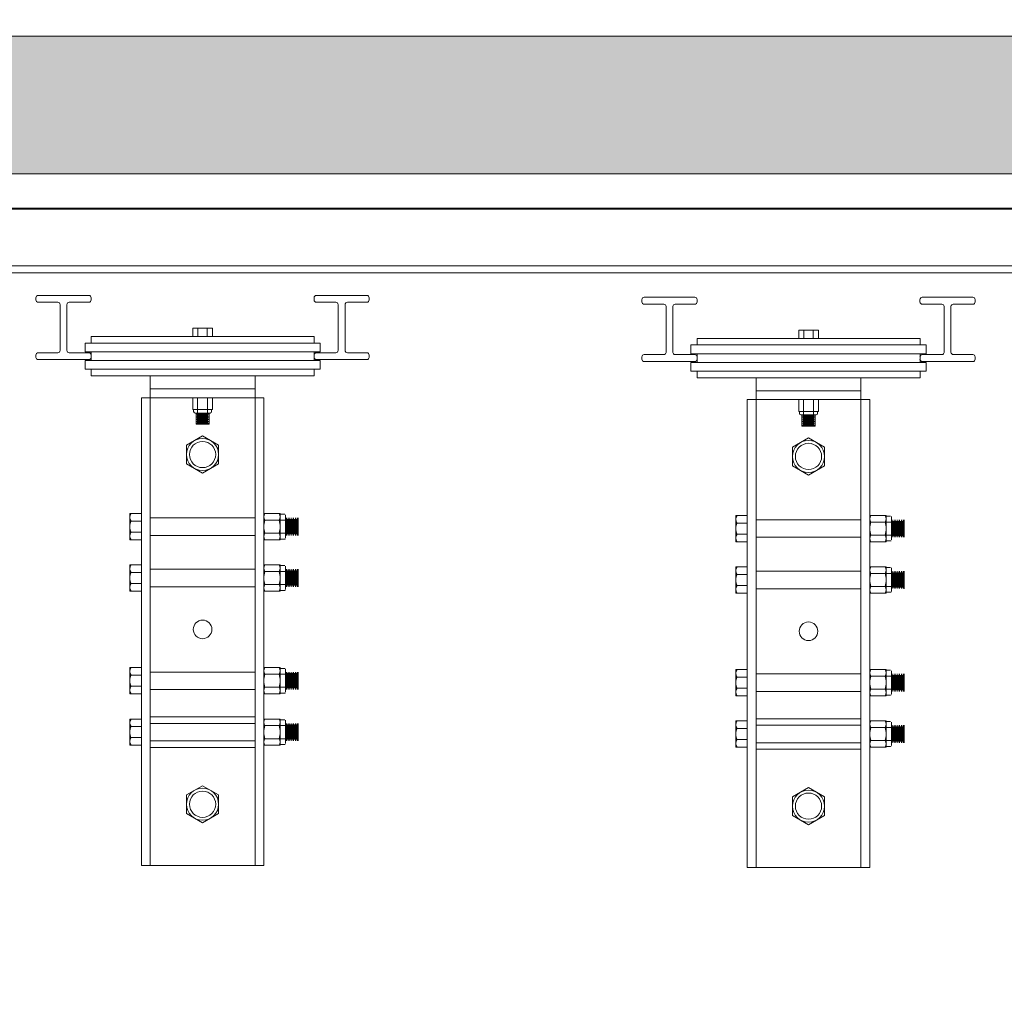
# Model space of a CAD drawing. Units: metres. Extents: x 921018 to 921583, y 1707712 to 1708164.
# Drawn here: x 921060 to 921060, y 1707867 to 1707868 of the extents above; entities that cross this region are included whole.
import ezdxf

# ---------------------------------------------------------------- set-up
doc = ezdxf.new("R2010")
doc.units = ezdxf.units.M
doc.linetypes.add('HIDDEN', pattern=[9.525, 6.35, -3.175])
for name, color, linetype, lineweight in [('A-MUEB-FIJO', 253, 'Continuous', 5), ('A-MURO', 250, 'Continuous', 40), ('A-MURO-ACHU', 252, 'Continuous', 5)]:
    doc.layers.add(name, color=color, linetype=linetype, lineweight=lineweight)

msp = doc.modelspace()

# ---------------------------------------------------------------- hatches: boundary and pattern name
at = {"layer": 'A-MURO-ACHU', "transparency": 33554534}
h = msp.add_hatch(color=256, dxfattribs=at)
h.dxf.hatch_style = 1
h.paths.add_polyline_path([(921057.2521, 1707866.7923), (921057.2521, 1707867.4423), (921066.2067, 1707867.4423), (921066.2067, 1707866.3133), (921066.3067, 1707866.3133), (921066.3067, 1707867.5423), (921066.32389, 1707867.5423), (921057.2521, 1707867.5423), (921057.2521, 1707868.19995), (921057.40685, 1707868.19995), (921057.40685, 1707868.29995), (921057.15685, 1707868.29995), (921057.15685, 1707866.7923)])

# ---------------------------------------------------------------- linework, layer by layer
at = {"layer": 'A-MUEB-FIJO'}
for p, q in [((921057.42688, 1707867.41719), (921064.81089, 1707867.4173)), ((921057.42688, 1707867.37552), (921064.81089, 1707867.37563)), ((921057.42688, 1707867.37052), (921064.81089, 1707867.37063)), ((921059.70851, 1707867.35409), (921059.74518, 1707867.35409)), ((921059.91044, 1707867.35409), (921059.9471, 1707867.35409)), ((921059.70685, 1707867.35075), (921059.70685, 1707867.35243)), ((921059.72267, 1707867.34908), (921059.70851, 1707867.34908)), ((921059.72434, 1707867.34741), (921059.72434, 1707867.31411)), ((921059.72935, 1707867.31411), (921059.72935, 1707867.34741)), ((921059.74518, 1707867.34908), (921059.73102, 1707867.34908)), ((921059.74685, 1707867.35243), (921059.74685, 1707867.35075)), ((921059.90877, 1707867.35075), (921059.90877, 1707867.35243)), ((921059.9246, 1707867.34908), (921059.91044, 1707867.34908)), ((921059.92626, 1707867.34741), (921059.92626, 1707867.31411)), ((921059.93128, 1707867.31411), (921059.93128, 1707867.34741)), ((921059.9471, 1707867.34908), (921059.93294, 1707867.34908)), ((921059.94877, 1707867.35243), (921059.94877, 1707867.35075)), ((921060.14685, 1707867.34937), (921060.14685, 1707867.35105)), ((921060.14852, 1707867.35272), (921060.18518, 1707867.35272)), ((921060.16268, 1707867.34771), (921060.14852, 1707867.3477)), ((921060.16434, 1707867.34604), (921060.16434, 1707867.31273)), ((921060.16936, 1707867.31273), (921060.16936, 1707867.34604)), ((921060.18518, 1707867.34771), (921060.17102, 1707867.34771)), ((921060.18685, 1707867.35105), (921060.18685, 1707867.34937)), ((921060.34877, 1707867.34937), (921060.34877, 1707867.35105)), ((921060.35044, 1707867.35272), (921060.38711, 1707867.35272)), ((921060.3646, 1707867.34771), (921060.35044, 1707867.34771)), ((921060.36627, 1707867.34604), (921060.36627, 1707867.31273)), ((921060.37128, 1707867.31273), (921060.37128, 1707867.34604)), ((921060.38711, 1707867.34771), (921060.37295, 1707867.34771)), ((921060.38877, 1707867.35105), (921060.38877, 1707867.34937)), ((921059.82067, 1707867.33017), (921059.82067, 1707867.32422)), ((921059.83495, 1707867.33017), (921059.82067, 1707867.33017)), ((921059.8244, 1707867.33017), (921059.8244, 1707867.32422)), ((921059.83122, 1707867.33017), (921059.83122, 1707867.32422)), ((921059.83495, 1707867.33017), (921059.83495, 1707867.32422)), ((921060.27496, 1707867.3288), (921060.26067, 1707867.3288)), ((921060.26067, 1707867.3288), (921060.26067, 1707867.32285)), ((921060.26441, 1707867.3288), (921060.26441, 1707867.32285)), ((921060.27122, 1707867.3288), (921060.27122, 1707867.32285)), ((921060.27496, 1707867.3288), (921060.27496, 1707867.32285)), ((921059.74248, 1707867.31946), (921059.74248, 1707867.31311)), ((921059.74248, 1707867.31946), (921059.91314, 1707867.31946)), ((921059.74685, 1707867.32422), (921059.90877, 1707867.32422)), ((921059.74685, 1707867.31946), (921059.74685, 1707867.32422)), ((921059.83495, 1707867.32422), (921059.82067, 1707867.32422)), ((921059.90877, 1707867.32422), (921059.90877, 1707867.31946)), ((921059.91314, 1707867.31311), (921059.91314, 1707867.31946)), ((921060.18248, 1707867.31809), (921060.18248, 1707867.31174)), ((921060.18248, 1707867.31809), (921060.35314, 1707867.31809)), ((921060.18685, 1707867.32285), (921060.34878, 1707867.32285)), ((921060.18685, 1707867.31809), (921060.18685, 1707867.32285)), ((921060.27496, 1707867.32285), (921060.26067, 1707867.32285)), ((921060.34878, 1707867.32285), (921060.34878, 1707867.31809)), ((921060.35314, 1707867.31174), (921060.35314, 1707867.31809)), ((921059.70685, 1707867.31077), (921059.70685, 1707867.30909)), ((921059.72267, 1707867.31244), (921059.70851, 1707867.31244)), ((921059.74518, 1707867.31244), (921059.73102, 1707867.31244)), ((921059.74248, 1707867.31311), (921059.91314, 1707867.31311)), ((921059.74685, 1707867.31311), (921059.74685, 1707867.30676)), ((921059.74685, 1707867.30909), (921059.74685, 1707867.31077)), ((921059.90877, 1707867.31311), (921059.90877, 1707867.30676)), ((921059.90877, 1707867.31077), (921059.90877, 1707867.30909)), ((921059.9246, 1707867.31244), (921059.91044, 1707867.31244)), ((921059.9471, 1707867.31244), (921059.93294, 1707867.31244)), ((921059.94877, 1707867.30909), (921059.94877, 1707867.31077)), ((921060.16268, 1707867.31107), (921060.14852, 1707867.31107)), ((921060.18518, 1707867.31107), (921060.17102, 1707867.31107)), ((921060.18248, 1707867.31174), (921060.35314, 1707867.31174)), ((921060.18685, 1707867.31174), (921060.18685, 1707867.30539)), ((921060.34878, 1707867.31174), (921060.34878, 1707867.30539)), ((921060.3646, 1707867.31107), (921060.35044, 1707867.31107)), ((921060.38711, 1707867.31107), (921060.37295, 1707867.31107)), ((921059.70851, 1707867.30743), (921059.74518, 1707867.30743)), ((921059.74248, 1707867.30676), (921059.91314, 1707867.30676)), ((921059.74248, 1707867.30676), (921059.74248, 1707867.30041)), ((921059.91044, 1707867.30743), (921059.9471, 1707867.30743)), ((921059.91314, 1707867.30041), (921059.91314, 1707867.30676)), ((921060.14685, 1707867.3094), (921060.14685, 1707867.30772)), ((921060.14852, 1707867.30605), (921060.18518, 1707867.30605)), ((921060.18248, 1707867.30539), (921060.35314, 1707867.30539)), ((921060.18248, 1707867.30539), (921060.18248, 1707867.29904)), ((921060.18685, 1707867.30772), (921060.18685, 1707867.3094)), ((921060.34878, 1707867.3094), (921060.34878, 1707867.30772)), ((921060.35044, 1707867.30605), (921060.38711, 1707867.30605)), ((921060.35314, 1707867.29904), (921060.35314, 1707867.30539)), ((921060.38878, 1707867.30772), (921060.38878, 1707867.3094)), ((921059.74248, 1707867.30041), (921059.91314, 1707867.30041)), ((921059.74685, 1707867.30041), (921059.74685, 1707867.29565)), ((921059.90877, 1707867.29565), (921059.90877, 1707867.30041)), ((921060.18248, 1707867.29904), (921060.35314, 1707867.29904)), ((921060.18685, 1707867.29904), (921060.18685, 1707867.29427)), ((921060.34878, 1707867.29427), (921060.34878, 1707867.29904)), ((921059.74685, 1707867.29565), (921059.90877, 1707867.29565)), ((921059.78971, 1707867.29565), (921059.78971, 1707866.94005)), ((921059.86591, 1707867.29565), (921059.78971, 1707867.29565)), ((921059.86591, 1707867.29565), (921059.86591, 1707866.94005)), ((921060.18685, 1707867.29427), (921060.34878, 1707867.29427)), ((921060.22971, 1707867.29427), (921060.22971, 1707866.93867)), ((921060.30591, 1707867.29427), (921060.22971, 1707867.29427)), ((921060.30591, 1707867.29427), (921060.30591, 1707866.93867)), ((921059.86591, 1707867.28612), (921059.78971, 1707867.28612)), ((921060.30591, 1707867.28475), (921060.22971, 1707867.28475)), ((921059.87226, 1707867.27977), (921059.78336, 1707867.27977)), ((921059.78336, 1707867.27977), (921059.78336, 1707866.94005)), ((921059.82067, 1707867.27977), (921059.82067, 1707867.27111)), ((921059.82067, 1707867.27977), (921059.83495, 1707867.27977)), ((921059.82424, 1707867.27977), (921059.82424, 1707867.26866)), ((921059.83138, 1707867.27977), (921059.83138, 1707867.26866)), ((921059.83495, 1707867.27977), (921059.83495, 1707867.27111)), ((921059.87226, 1707867.27977), (921059.87226, 1707866.94005)), ((921060.31226, 1707867.2784), (921060.22336, 1707867.2784)), ((921060.22336, 1707867.2784), (921060.22336, 1707866.93867)), ((921060.26067, 1707867.2784), (921060.27496, 1707867.2784)), ((921060.26067, 1707867.2784), (921060.26067, 1707867.26974)), ((921060.26424, 1707867.2784), (921060.26424, 1707867.26729)), ((921060.27138, 1707867.2784), (921060.27138, 1707867.26729)), ((921060.27496, 1707867.2784), (921060.27496, 1707867.26974)), ((921060.31226, 1707867.2784), (921060.31226, 1707866.93867)), ((921059.82067, 1707867.27111), (921059.83495, 1707867.27111)), ((921059.82134, 1707867.27111), (921059.82134, 1707867.26966)), ((921059.82234, 1707867.26866), (921059.83328, 1707867.26866)), ((921059.82305, 1707867.26866), (921059.82305, 1707867.26058)), ((921059.82307, 1707867.2678), (921059.83257, 1707867.2678)), ((921059.82396, 1707867.26846), (921059.8317, 1707867.26846)), ((921059.83257, 1707867.26058), (921059.83257, 1707867.26866)), ((921059.83428, 1707867.27111), (921059.83428, 1707867.26966)), ((921060.26067, 1707867.26974), (921060.27496, 1707867.26974)), ((921060.26134, 1707867.26974), (921060.26134, 1707867.26829)), ((921060.26234, 1707867.26729), (921060.27328, 1707867.26729)), ((921060.26305, 1707867.26729), (921060.26305, 1707867.25921)), ((921060.27258, 1707867.25921), (921060.27258, 1707867.26729)), ((921060.27428, 1707867.26974), (921060.27428, 1707867.26829)), ((921059.82305, 1707867.26058), (921059.83257, 1707867.26058)), ((921059.83262, 1707867.26058), (921059.82305, 1707867.26058)), ((921059.83262, 1707867.26058), (921059.82305, 1707867.26058)), ((921059.82307, 1707867.26649), (921059.83257, 1707867.26649)), ((921059.82307, 1707867.26518), (921059.83257, 1707867.26518)), ((921059.82307, 1707867.26386), (921059.83257, 1707867.26386)), ((921059.82307, 1707867.26255), (921059.83257, 1707867.26255)), ((921059.82307, 1707867.26124), (921059.83257, 1707867.26124)), ((921059.82396, 1707867.26715), (921059.8317, 1707867.26715)), ((921059.82396, 1707867.26583), (921059.8317, 1707867.26583)), ((921059.82396, 1707867.26452), (921059.8317, 1707867.26452)), ((921059.82396, 1707867.26321), (921059.8317, 1707867.26321)), ((921059.82396, 1707867.2619), (921059.8317, 1707867.2619)), ((921060.26308, 1707867.26643), (921060.27258, 1707867.26643)), ((921060.26308, 1707867.26512), (921060.27258, 1707867.26512)), ((921060.26308, 1707867.2638), (921060.27258, 1707867.2638)), ((921060.26308, 1707867.26249), (921060.27258, 1707867.26249)), ((921060.26308, 1707867.26118), (921060.27258, 1707867.26118)), ((921060.26397, 1707867.26708), (921060.2717, 1707867.26708)), ((921060.26397, 1707867.26577), (921060.2717, 1707867.26577)), ((921060.26397, 1707867.26446), (921060.2717, 1707867.26446)), ((921060.26397, 1707867.26315), (921060.2717, 1707867.26315)), ((921060.26397, 1707867.26184), (921060.2717, 1707867.26184)), ((921060.26397, 1707867.26052), (921060.2717, 1707867.26052)), ((921060.26305, 1707867.25921), (921060.27258, 1707867.25921)), ((921060.27262, 1707867.25921), (921060.26305, 1707867.25921)), ((921060.27262, 1707867.25921), (921060.26305, 1707867.25921)), ((921060.26308, 1707867.25987), (921060.27258, 1707867.25987)), ((921059.81612, 1707867.24524), (921059.82781, 1707867.25199)), ((921059.82781, 1707867.25199), (921059.83949, 1707867.24524)), ((921060.25613, 1707867.24387), (921060.26781, 1707867.25062)), ((921060.26781, 1707867.25062), (921060.2795, 1707867.24387)), ((921059.81612, 1707867.23175), (921059.81612, 1707867.24524)), ((921059.83949, 1707867.24524), (921059.83949, 1707867.23175)), ((921060.25613, 1707867.23038), (921060.25613, 1707867.24387)), ((921060.2795, 1707867.24387), (921060.2795, 1707867.23038)), ((921059.82781, 1707867.225), (921059.81612, 1707867.23175)), ((921059.83949, 1707867.23175), (921059.82781, 1707867.225)), ((921060.26781, 1707867.22363), (921060.25613, 1707867.23038)), ((921060.2795, 1707867.23038), (921060.26781, 1707867.22363)), ((921059.77496, 1707867.19563), (921059.77496, 1707867.17658)), ((921059.78336, 1707867.19563), (921059.77496, 1707867.19563)), ((921059.78336, 1707867.19013), (921059.77496, 1707867.19013)), ((921059.78336, 1707867.19563), (921059.78336, 1707867.17658)), ((921059.87226, 1707867.17658), (921059.87226, 1707867.19563)), ((921059.88424, 1707867.19563), (921059.87226, 1707867.19563)), ((921059.88813, 1707867.19087), (921059.87226, 1707867.19087)), ((921059.88424, 1707867.17658), (921059.88424, 1707867.19563)), ((921059.88743, 1707867.19511), (921059.88424, 1707867.19511)), ((921059.88813, 1707867.17781), (921059.88813, 1707867.1944)), ((921059.88867, 1707867.17979), (921059.88867, 1707867.19243)), ((921059.88932, 1707867.18068), (921059.88932, 1707867.19154)), ((921059.88998, 1707867.17979), (921059.88998, 1707867.19243)), ((921059.89063, 1707867.18068), (921059.89063, 1707867.19154)), ((921059.89129, 1707867.17979), (921059.89129, 1707867.19243)), ((921059.89195, 1707867.18068), (921059.89195, 1707867.19154)), ((921059.8926, 1707867.17979), (921059.8926, 1707867.19243)), ((921059.89326, 1707867.18068), (921059.89326, 1707867.19154)), ((921059.89391, 1707867.17979), (921059.89391, 1707867.19243)), ((921059.89457, 1707867.18068), (921059.89457, 1707867.19154)), ((921059.89523, 1707867.17979), (921059.89523, 1707867.19243)), ((921059.89588, 1707867.18068), (921059.89588, 1707867.19154)), ((921059.89654, 1707867.17979), (921059.89654, 1707867.19243)), ((921059.8972, 1707867.19246), (921059.8972, 1707867.17976)), ((921059.8972, 1707867.19246), (921059.8972, 1707867.17976)), ((921060.21496, 1707867.19426), (921060.21496, 1707867.17521)), ((921060.22336, 1707867.19426), (921060.21496, 1707867.19426)), ((921060.22336, 1707867.18876), (921060.21496, 1707867.18876)), ((921060.22336, 1707867.19426), (921060.22336, 1707867.17521)), ((921060.31226, 1707867.17521), (921060.31226, 1707867.19426)), ((921060.32424, 1707867.19426), (921060.31226, 1707867.19426)), ((921060.32814, 1707867.1895), (921060.31226, 1707867.1895)), ((921060.32424, 1707867.17521), (921060.32424, 1707867.19426)), ((921060.32743, 1707867.19374), (921060.32424, 1707867.19374)), ((921060.32814, 1707867.17644), (921060.32814, 1707867.19303)), ((921060.32867, 1707867.17841), (921060.32867, 1707867.19106)), ((921060.32933, 1707867.1793), (921060.32933, 1707867.19017)), ((921060.32998, 1707867.17841), (921060.32998, 1707867.19106)), ((921060.33064, 1707867.1793), (921060.33064, 1707867.19017)), ((921060.33129, 1707867.17841), (921060.33129, 1707867.19106)), ((921060.33195, 1707867.1793), (921060.33195, 1707867.19017)), ((921060.33261, 1707867.17841), (921060.33261, 1707867.19106)), ((921060.33326, 1707867.1793), (921060.33326, 1707867.19017)), ((921060.33392, 1707867.17841), (921060.33392, 1707867.19106)), ((921060.33457, 1707867.1793), (921060.33457, 1707867.19017)), ((921060.33523, 1707867.17841), (921060.33523, 1707867.19106)), ((921060.33589, 1707867.1793), (921060.33589, 1707867.19017)), ((921060.33654, 1707867.17841), (921060.33654, 1707867.19106)), ((921060.3372, 1707867.19109), (921060.3372, 1707867.17839)), ((921060.3372, 1707867.19109), (921060.3372, 1707867.17839)), ((921059.78336, 1707867.18209), (921059.77496, 1707867.18209)), ((921059.78336, 1707867.17658), (921059.77496, 1707867.17658)), ((921059.88813, 1707867.18135), (921059.87226, 1707867.18135)), ((921059.88424, 1707867.17658), (921059.87226, 1707867.17658)), ((921059.88743, 1707867.17711), (921059.88424, 1707867.17711)), ((921060.22336, 1707867.18071), (921060.21496, 1707867.18071)), ((921060.22336, 1707867.17521), (921060.21496, 1707867.17521)), ((921060.32814, 1707867.17997), (921060.31226, 1707867.17997)), ((921060.32424, 1707867.17521), (921060.31226, 1707867.17521)), ((921060.32743, 1707867.17573), (921060.32424, 1707867.17573)), ((921059.78336, 1707867.15833), (921059.77496, 1707867.15833)), ((921059.77496, 1707867.15833), (921059.77496, 1707867.13928)), ((921059.78336, 1707867.15833), (921059.78336, 1707867.13928)), ((921059.87226, 1707867.13928), (921059.87226, 1707867.15833)), ((921059.88424, 1707867.15833), (921059.87226, 1707867.15833)), ((921059.88813, 1707867.15357), (921059.87226, 1707867.15357)), ((921059.88424, 1707867.13928), (921059.88424, 1707867.15833)), ((921059.88743, 1707867.1578), (921059.88424, 1707867.1578)), ((921059.88813, 1707867.14051), (921059.88813, 1707867.1571)), ((921059.88867, 1707867.14248), (921059.88867, 1707867.15513)), ((921059.88932, 1707867.14337), (921059.88932, 1707867.15423)), ((921059.88998, 1707867.14248), (921059.88998, 1707867.15513)), ((921059.89063, 1707867.14337), (921059.89063, 1707867.15423)), ((921059.89129, 1707867.14248), (921059.89129, 1707867.15513)), ((921059.89195, 1707867.14337), (921059.89195, 1707867.15423)), ((921059.8926, 1707867.14248), (921059.8926, 1707867.15513)), ((921059.89326, 1707867.14337), (921059.89326, 1707867.15423)), ((921059.89391, 1707867.14248), (921059.89391, 1707867.15513)), ((921059.89457, 1707867.14337), (921059.89457, 1707867.15423)), ((921059.89523, 1707867.14248), (921059.89523, 1707867.15513)), ((921059.89588, 1707867.14337), (921059.89588, 1707867.15423)), ((921059.89654, 1707867.14248), (921059.89654, 1707867.15513)), ((921059.8972, 1707867.15515), (921059.8972, 1707867.14245)), ((921059.8972, 1707867.15515), (921059.8972, 1707867.14245)), ((921060.21496, 1707867.15695), (921060.21496, 1707867.1379)), ((921060.22336, 1707867.15695), (921060.21496, 1707867.15695)), ((921060.22336, 1707867.15695), (921060.22336, 1707867.1379)), ((921060.31226, 1707867.1379), (921060.31226, 1707867.15695)), ((921060.32424, 1707867.15695), (921060.31226, 1707867.15695)), ((921060.32424, 1707867.1379), (921060.32424, 1707867.15695)), ((921060.32743, 1707867.15643), (921060.32424, 1707867.15643)), ((921060.32814, 1707867.13913), (921060.32814, 1707867.15572)), ((921060.32867, 1707867.14111), (921060.32867, 1707867.15375)), ((921060.32933, 1707867.142), (921060.32933, 1707867.15286)), ((921060.32998, 1707867.14111), (921060.32998, 1707867.15375)), ((921060.33064, 1707867.142), (921060.33064, 1707867.15286)), ((921060.33129, 1707867.14111), (921060.33129, 1707867.15375)), ((921060.33195, 1707867.142), (921060.33195, 1707867.15286)), ((921060.33261, 1707867.14111), (921060.33261, 1707867.15375)), ((921060.33326, 1707867.142), (921060.33326, 1707867.15286)), ((921060.33392, 1707867.14111), (921060.33392, 1707867.15375)), ((921060.33457, 1707867.142), (921060.33457, 1707867.15286)), ((921060.33523, 1707867.14111), (921060.33523, 1707867.15375)), ((921060.33589, 1707867.142), (921060.33589, 1707867.15286)), ((921060.33654, 1707867.14111), (921060.33654, 1707867.15375)), ((921060.3372, 1707867.15378), (921060.3372, 1707867.14108)), ((921060.3372, 1707867.15378), (921060.3372, 1707867.14108)), ((921059.78336, 1707867.15283), (921059.77496, 1707867.15283)), ((921060.22336, 1707867.15145), (921060.21496, 1707867.15145)), ((921060.32814, 1707867.15219), (921060.31226, 1707867.15219)), ((921059.78336, 1707867.14478), (921059.77496, 1707867.14478)), ((921059.78336, 1707867.13928), (921059.77496, 1707867.13928)), ((921059.88813, 1707867.14404), (921059.87226, 1707867.14404)), ((921059.88424, 1707867.13928), (921059.87226, 1707867.13928)), ((921059.88743, 1707867.1398), (921059.88424, 1707867.1398)), ((921060.22336, 1707867.14341), (921060.21496, 1707867.14341)), ((921060.32814, 1707867.14267), (921060.31226, 1707867.14267)), ((921060.22336, 1707867.1379), (921060.21496, 1707867.1379)), ((921060.32424, 1707867.1379), (921060.31226, 1707867.1379)), ((921060.32743, 1707867.13843), (921060.32424, 1707867.13843)), ((921059.77496, 1707867.08372), (921059.77496, 1707867.06467)), ((921059.78336, 1707867.08372), (921059.77496, 1707867.08372)), ((921059.78336, 1707867.08372), (921059.78336, 1707867.06467)), ((921059.87226, 1707867.06467), (921059.87226, 1707867.08372)), ((921059.88424, 1707867.08372), (921059.87226, 1707867.08372)), ((921059.88424, 1707867.06467), (921059.88424, 1707867.08372)), ((921059.88743, 1707867.08319), (921059.88424, 1707867.08319)), ((921059.88813, 1707867.06589), (921059.88813, 1707867.08249)), ((921060.21496, 1707867.08234), (921060.21496, 1707867.06329)), ((921060.22336, 1707867.08234), (921060.21496, 1707867.08234)), ((921060.22336, 1707867.08234), (921060.22336, 1707867.06329)), ((921060.31226, 1707867.06329), (921060.31226, 1707867.08234)), ((921060.32424, 1707867.08234), (921060.31226, 1707867.08234)), ((921060.32424, 1707867.06329), (921060.32424, 1707867.08234)), ((921060.32743, 1707867.08182), (921060.32424, 1707867.08182)), ((921059.78336, 1707867.07821), (921059.77496, 1707867.07821)), ((921059.88813, 1707867.07895), (921059.87226, 1707867.07895)), ((921059.88867, 1707867.06787), (921059.88867, 1707867.08051)), ((921059.88932, 1707867.06876), (921059.88932, 1707867.07962)), ((921059.88998, 1707867.06787), (921059.88998, 1707867.08051)), ((921059.89063, 1707867.06876), (921059.89063, 1707867.07962)), ((921059.89129, 1707867.06787), (921059.89129, 1707867.08051)), ((921059.89195, 1707867.06876), (921059.89195, 1707867.07962)), ((921059.8926, 1707867.06787), (921059.8926, 1707867.08051)), ((921059.89326, 1707867.06876), (921059.89326, 1707867.07962)), ((921059.89391, 1707867.06787), (921059.89391, 1707867.08051)), ((921059.89457, 1707867.06876), (921059.89457, 1707867.07962)), ((921059.89523, 1707867.06787), (921059.89523, 1707867.08051)), ((921059.89588, 1707867.06876), (921059.89588, 1707867.07962)), ((921059.89654, 1707867.06787), (921059.89654, 1707867.08051)), ((921059.8972, 1707867.08054), (921059.8972, 1707867.06784)), ((921059.8972, 1707867.08054), (921059.8972, 1707867.06784)), ((921060.22336, 1707867.07684), (921060.21496, 1707867.07684)), ((921060.32814, 1707867.07758), (921060.31226, 1707867.07758)), ((921060.32814, 1707867.06452), (921060.32814, 1707867.08111)), ((921060.32867, 1707867.06649), (921060.32867, 1707867.07914)), ((921060.32933, 1707867.06739), (921060.32933, 1707867.07825)), ((921060.32998, 1707867.06649), (921060.32998, 1707867.07914)), ((921060.33064, 1707867.06739), (921060.33064, 1707867.07825)), ((921060.33129, 1707867.06649), (921060.33129, 1707867.07914)), ((921060.33195, 1707867.06739), (921060.33195, 1707867.07825)), ((921060.33261, 1707867.06649), (921060.33261, 1707867.07914)), ((921060.33326, 1707867.06739), (921060.33326, 1707867.07825)), ((921060.33392, 1707867.06649), (921060.33392, 1707867.07914)), ((921060.33457, 1707867.06739), (921060.33457, 1707867.07825)), ((921060.33523, 1707867.06649), (921060.33523, 1707867.07914)), ((921060.33589, 1707867.06739), (921060.33589, 1707867.07825)), ((921060.33654, 1707867.06649), (921060.33654, 1707867.07914)), ((921060.3372, 1707867.07917), (921060.3372, 1707867.06647)), ((921060.3372, 1707867.07917), (921060.3372, 1707867.06647)), ((921059.78336, 1707867.07017), (921059.77496, 1707867.07017)), ((921059.88813, 1707867.06943), (921059.87226, 1707867.06943)), ((921060.22336, 1707867.06879), (921060.21496, 1707867.06879)), ((921060.32814, 1707867.06805), (921060.31226, 1707867.06805)), ((921059.78336, 1707867.06467), (921059.77496, 1707867.06467)), ((921059.88424, 1707867.06467), (921059.87226, 1707867.06467)), ((921059.88743, 1707867.06519), (921059.88424, 1707867.06519)), ((921060.22336, 1707867.06329), (921060.21496, 1707867.06329)), ((921060.32424, 1707867.06329), (921060.31226, 1707867.06329)), ((921060.32743, 1707867.06382), (921060.32424, 1707867.06382)), ((921059.77496, 1707867.04641), (921059.77496, 1707867.02736)), ((921059.78336, 1707867.04641), (921059.77496, 1707867.04641)), ((921059.78336, 1707867.04641), (921059.78336, 1707867.02736)), ((921059.78971, 1707867.048), (921059.78971, 1707867.02577)), ((921059.86591, 1707867.048), (921059.78971, 1707867.048)), ((921059.86591, 1707867.02577), (921059.86591, 1707867.048)), ((921059.87226, 1707867.02736), (921059.87226, 1707867.04641)), ((921059.88424, 1707867.04641), (921059.87226, 1707867.04641)), ((921059.88424, 1707867.02736), (921059.88424, 1707867.04641)), ((921059.88743, 1707867.04589), (921059.88424, 1707867.04589)), ((921060.22971, 1707867.04662), (921060.22971, 1707867.0244)), ((921060.30591, 1707867.04662), (921060.22971, 1707867.04662)), ((921060.30591, 1707867.0244), (921060.30591, 1707867.04662)), ((921059.78336, 1707867.04091), (921059.77496, 1707867.04091)), ((921059.88813, 1707867.04165), (921059.87226, 1707867.04165)), ((921059.88813, 1707867.02859), (921059.88813, 1707867.04518)), ((921059.88867, 1707867.03056), (921059.88867, 1707867.04321)), ((921059.88932, 1707867.03145), (921059.88932, 1707867.04232)), ((921059.88998, 1707867.03056), (921059.88998, 1707867.04321)), ((921059.89063, 1707867.03145), (921059.89063, 1707867.04232)), ((921059.89129, 1707867.03056), (921059.89129, 1707867.04321)), ((921059.89195, 1707867.03145), (921059.89195, 1707867.04232)), ((921059.8926, 1707867.03056), (921059.8926, 1707867.04321)), ((921059.89326, 1707867.03145), (921059.89326, 1707867.04232)), ((921059.89391, 1707867.03056), (921059.89391, 1707867.04321)), ((921059.89457, 1707867.03145), (921059.89457, 1707867.04232)), ((921059.89523, 1707867.03056), (921059.89523, 1707867.04321)), ((921059.89588, 1707867.03145), (921059.89588, 1707867.04232)), ((921059.89654, 1707867.03056), (921059.89654, 1707867.04321)), ((921059.8972, 1707867.04323), (921059.8972, 1707867.03053)), ((921059.8972, 1707867.04323), (921059.8972, 1707867.03053)), ((921060.21496, 1707867.04504), (921060.21496, 1707867.02599)), ((921060.22336, 1707867.04504), (921060.21496, 1707867.04504)), ((921060.22336, 1707867.03953), (921060.21496, 1707867.03953)), ((921060.22336, 1707867.04504), (921060.22336, 1707867.02599)), ((921060.31226, 1707867.02599), (921060.31226, 1707867.04504)), ((921060.32424, 1707867.04504), (921060.31226, 1707867.04504)), ((921060.32814, 1707867.04027), (921060.31226, 1707867.04027)), ((921060.32424, 1707867.02599), (921060.32424, 1707867.04504)), ((921060.32743, 1707867.04451), (921060.32424, 1707867.04451)), ((921060.32814, 1707867.02721), (921060.32814, 1707867.04381)), ((921060.32867, 1707867.02919), (921060.32867, 1707867.04183)), ((921060.32933, 1707867.03008), (921060.32933, 1707867.04094)), ((921060.32998, 1707867.02919), (921060.32998, 1707867.04183)), ((921060.33064, 1707867.03008), (921060.33064, 1707867.04094)), ((921060.33129, 1707867.02919), (921060.33129, 1707867.04183)), ((921060.33195, 1707867.03008), (921060.33195, 1707867.04094)), ((921060.33261, 1707867.02919), (921060.33261, 1707867.04183)), ((921060.33326, 1707867.03008), (921060.33326, 1707867.04094)), ((921060.33392, 1707867.02919), (921060.33392, 1707867.04183)), ((921060.33457, 1707867.03008), (921060.33457, 1707867.04094)), ((921060.33523, 1707867.02919), (921060.33523, 1707867.04183)), ((921060.33589, 1707867.03008), (921060.33589, 1707867.04094)), ((921060.33654, 1707867.02919), (921060.33654, 1707867.04183)), ((921060.3372, 1707867.04186), (921060.3372, 1707867.02916)), ((921060.3372, 1707867.04186), (921060.3372, 1707867.02916)), ((921059.78336, 1707867.03286), (921059.77496, 1707867.03286)), ((921059.88813, 1707867.03212), (921059.87226, 1707867.03212)), ((921060.22336, 1707867.03149), (921060.21496, 1707867.03149)), ((921059.78336, 1707867.02736), (921059.77496, 1707867.02736)), ((921059.78971, 1707867.02577), (921059.86591, 1707867.02577)), ((921059.88424, 1707867.02736), (921059.87226, 1707867.02736)), ((921059.88743, 1707867.02788), (921059.88424, 1707867.02788)), ((921060.22336, 1707867.02599), (921060.21496, 1707867.02599)), ((921060.22971, 1707867.0244), (921060.30591, 1707867.0244)), ((921060.32814, 1707867.03075), (921060.31226, 1707867.03075)), ((921060.32424, 1707867.02599), (921060.31226, 1707867.02599)), ((921060.32743, 1707867.02651), (921060.32424, 1707867.02651)), ((921059.81612, 1707866.99124), (921059.82781, 1707866.99799)), ((921059.82781, 1707866.99799), (921059.83949, 1707866.99124)), ((921060.25613, 1707866.98987), (921060.26781, 1707866.99662)), ((921060.26781, 1707866.99662), (921060.2795, 1707866.98987)), ((921059.81612, 1707866.97775), (921059.81612, 1707866.99124)), ((921059.83949, 1707866.99124), (921059.83949, 1707866.97775)), ((921060.25613, 1707866.97638), (921060.25613, 1707866.98987)), ((921060.2795, 1707866.98987), (921060.2795, 1707866.97638)), ((921059.82781, 1707866.971), (921059.81612, 1707866.97775)), ((921059.83949, 1707866.97775), (921059.82781, 1707866.971)), ((921060.26781, 1707866.96963), (921060.25613, 1707866.97638)), ((921060.2795, 1707866.97638), (921060.26781, 1707866.96963)), ((921059.78336, 1707866.94005), (921059.87226, 1707866.94005)), ((921060.22336, 1707866.93867), (921060.31226, 1707866.93867))]:
    msp.add_line(p, q, dxfattribs=at)
at = {"layer": 'A-MUEB-FIJO', "linetype": 'HIDDEN'}
for p, q in [((921059.78971, 1707867.19246), (921059.86591, 1707867.19246)), ((921060.22971, 1707867.19109), (921060.30591, 1707867.19109)), ((921059.78971, 1707867.17976), (921059.86591, 1707867.17976)), ((921060.22971, 1707867.17839), (921060.30591, 1707867.17839)), ((921059.78971, 1707867.15515), (921059.86591, 1707867.15515)), ((921060.22971, 1707867.15378), (921060.30591, 1707867.15378)), ((921059.78971, 1707867.14245), (921059.86591, 1707867.14245)), ((921060.22971, 1707867.14108), (921060.30591, 1707867.14108)), ((921059.78971, 1707867.08054), (921059.86591, 1707867.08054)), ((921060.22971, 1707867.07917), (921060.30591, 1707867.07917)), ((921059.78971, 1707867.06784), (921059.86591, 1707867.06784)), ((921060.22971, 1707867.06647), (921060.30591, 1707867.06647)), ((921059.78971, 1707867.04323), (921059.86591, 1707867.04323)), ((921060.22971, 1707867.04186), (921060.30591, 1707867.04186)), ((921059.78971, 1707867.03053), (921059.86591, 1707867.03053)), ((921060.22971, 1707867.02916), (921060.30591, 1707867.02916))]:
    msp.add_line(p, q, dxfattribs=at)
at = {"layer": 'A-MUEB-FIJO'}
for centre, radius in [((921059.82781, 1707867.2385), 0.01166), ((921059.82781, 1707867.2385), 0.00952), ((921060.26781, 1707867.23712), 0.01166), ((921060.26781, 1707867.23712), 0.00952), ((921059.82781, 1707867.1115), 0.00675), ((921060.26781, 1707867.11012), 0.00675), ((921059.82781, 1707866.9845), 0.01166), ((921059.82781, 1707866.9845), 0.00952), ((921060.26781, 1707866.98312), 0.01166), ((921060.26781, 1707866.98312), 0.00952)]:
    msp.add_circle(centre, radius, dxfattribs=at)
for centre, radius, start, end in [((921059.70851, 1707867.35243), 0.00167, 90.00092, 180.00092), ((921059.74518, 1707867.35243), 0.00167, 0.00092, 90.00092), ((921059.91044, 1707867.35243), 0.00167, 90.00092, 180.00092), ((921059.9471, 1707867.35243), 0.00167, 0.00092, 90.00092), ((921059.70851, 1707867.35075), 0.00167, 180.00092, 270.00092), ((921059.72267, 1707867.34741), 0.00167, 0.00092, 90.00092), ((921059.73102, 1707867.34741), 0.00167, 90.00092, 180.00092), ((921059.74518, 1707867.35075), 0.00167, 270.00092, 0.00092), ((921059.91044, 1707867.35075), 0.00167, 180.00092, 270.00092), ((921059.9246, 1707867.34741), 0.00167, 0.00092, 90.00092), ((921059.93294, 1707867.34741), 0.00167, 90.00092, 180.00092), ((921059.9471, 1707867.35075), 0.00167, 270.00092, 0.00092), ((921060.14852, 1707867.35105), 0.00167, 90.00092, 180.00092), ((921060.14852, 1707867.34937), 0.00167, 180.00092, 270.00092), ((921060.16268, 1707867.34604), 0.00167, 0.00092, 90.00092), ((921060.17102, 1707867.34604), 0.00167, 90.00092, 180.00092), ((921060.18518, 1707867.35105), 0.00167, 0.00092, 90.00092), ((921060.18518, 1707867.34937), 0.00167, 270.00092, 0.00092), ((921060.35044, 1707867.35105), 0.00167, 90.00092, 180.00092), ((921060.35044, 1707867.34937), 0.00167, 180.00092, 270.00092), ((921060.3646, 1707867.34604), 0.00167, 0.00092, 90.00092), ((921060.37295, 1707867.34604), 0.00167, 90.00092, 180.00092), ((921060.38711, 1707867.35105), 0.00167, 0.00092, 90.00092), ((921060.38711, 1707867.34937), 0.00167, 270.00092, 0.00092), ((921059.70851, 1707867.31077), 0.00167, 90.00092, 180.00092), ((921059.72267, 1707867.31411), 0.00167, 270.00092, 0.00092), ((921059.73102, 1707867.31411), 0.00167, 180.00092, 270.00092), ((921059.74518, 1707867.31077), 0.00167, 0.00092, 90.00092), ((921059.91044, 1707867.31077), 0.00167, 90.00092, 180.00092), ((921059.9246, 1707867.31411), 0.00167, 270.00092, 0.00092), ((921059.93294, 1707867.31411), 0.00167, 180.00092, 270.00092), ((921059.9471, 1707867.31077), 0.00167, 0.00092, 90.00092), ((921060.14852, 1707867.3094), 0.00167, 90.00092, 180.00092), ((921060.16268, 1707867.31273), 0.00167, 270.00092, 0.00092), ((921060.17102, 1707867.31273), 0.00167, 180.00092, 270.00092), ((921060.18518, 1707867.3094), 0.00167, 0.00092, 90.00092), ((921060.35044, 1707867.3094), 0.00167, 90.00092, 180.00092), ((921060.3646, 1707867.31273), 0.00167, 270.00092, 0.00092), ((921060.37295, 1707867.31273), 0.00167, 180.00092, 270.00092), ((921060.38711, 1707867.3094), 0.00167, 0.00092, 90.00092), ((921059.70851, 1707867.30909), 0.00167, 180.00092, 270.00092), ((921059.74518, 1707867.30909), 0.00167, 270.00092, 0.00092), ((921059.91044, 1707867.30909), 0.00167, 180.00092, 270.00092), ((921059.9471, 1707867.30909), 0.00167, 270.00092, 0.00092), ((921060.14852, 1707867.30772), 0.00167, 180.00092, 270.00092), ((921060.18518, 1707867.30772), 0.00167, 270.00092, 0.00092), ((921060.35044, 1707867.30772), 0.00167, 180.00092, 270.00092), ((921060.38711, 1707867.30772), 0.00167, 270.00092, 0.00092), ((921059.82234, 1707867.26966), 0.001, 180, 270), ((921059.83328, 1707867.26966), 0.001, 270, 0), ((921060.26234, 1707867.26829), 0.001, 180, 270), ((921060.27328, 1707867.26829), 0.001, 270, 0), ((921059.77906, 1707867.19288), 0.0041, 137.82593, 222.17407), ((921059.78312, 1707867.18611), 0.00816, 150.46376, 209.53624), ((921059.87595, 1707867.19325), 0.00369, 139.81883, 220.18117), ((921059.88571, 1707867.18611), 0.01346, 159.27245, 200.72755), ((921059.88055, 1707867.19325), 0.00369, 319.81883, 40.18117), ((921059.87078, 1707867.18611), 0.01346, 339.27245, 20.72755), ((921059.88743, 1707867.1944), 0.000706, 0, 90), ((921060.21906, 1707867.19151), 0.0041, 137.82593, 222.17407), ((921060.22312, 1707867.18474), 0.00816, 150.46376, 209.53624), ((921060.31595, 1707867.19188), 0.00369, 139.81883, 220.18117), ((921060.32572, 1707867.18474), 0.01346, 159.27245, 200.72755), ((921060.32055, 1707867.19188), 0.00369, 319.81883, 40.18117), ((921060.31079, 1707867.18474), 0.01346, 339.27245, 20.72755), ((921060.32743, 1707867.19303), 0.000706, 0, 90), ((921059.77906, 1707867.17933), 0.0041, 137.82593, 222.17407), ((921059.87595, 1707867.17897), 0.00369, 139.81883, 220.18117), ((921059.88055, 1707867.17897), 0.00369, 319.81883, 40.18117), ((921059.88743, 1707867.17781), 0.000706, 270, 0), ((921060.21906, 1707867.17796), 0.0041, 137.82593, 222.17407), ((921060.31595, 1707867.17759), 0.00369, 139.81883, 220.18117), ((921060.32055, 1707867.17759), 0.00369, 319.81883, 40.18117), ((921060.32743, 1707867.17644), 0.000706, 270, 0), ((921059.77906, 1707867.15558), 0.0041, 137.82593, 222.17407), ((921059.87595, 1707867.15595), 0.00369, 139.81883, 220.18117), ((921059.88571, 1707867.1488), 0.01346, 159.27245, 200.72755), ((921059.88055, 1707867.15595), 0.00369, 319.81883, 40.18117), ((921059.87078, 1707867.1488), 0.01346, 339.27245, 20.72755), ((921059.88743, 1707867.1571), 0.000706, 0, 90), ((921060.21906, 1707867.1542), 0.0041, 137.82593, 222.17407), ((921060.31595, 1707867.15457), 0.00369, 139.81883, 220.18117), ((921060.32055, 1707867.15457), 0.00369, 319.81883, 40.18117), ((921060.32743, 1707867.15572), 0.000706, 0, 90), ((921059.78312, 1707867.1488), 0.00816, 150.46376, 209.53624), ((921060.22312, 1707867.14743), 0.00816, 150.46376, 209.53624), ((921060.32572, 1707867.14743), 0.01346, 159.27245, 200.72755), ((921060.31079, 1707867.14743), 0.01346, 339.27245, 20.72755), ((921059.77906, 1707867.14203), 0.0041, 137.82593, 222.17407), ((921059.87595, 1707867.14166), 0.00369, 139.81883, 220.18117), ((921059.88055, 1707867.14166), 0.00369, 319.81883, 40.18117), ((921059.88743, 1707867.14051), 0.000706, 270, 0), ((921060.21906, 1707867.14065), 0.0041, 137.82593, 222.17407), ((921060.31595, 1707867.14029), 0.00369, 139.81883, 220.18117), ((921060.32055, 1707867.14029), 0.00369, 319.81883, 40.18117), ((921060.32743, 1707867.13913), 0.000706, 270, 0), ((921059.77906, 1707867.08096), 0.0041, 137.82593, 222.17407), ((921059.87595, 1707867.08133), 0.00369, 139.81883, 220.18117), ((921059.88055, 1707867.08133), 0.00369, 319.81883, 40.18117), ((921059.88743, 1707867.08249), 0.000706, 0, 90), ((921060.21906, 1707867.07959), 0.0041, 137.82593, 222.17407), ((921060.31595, 1707867.07996), 0.00369, 139.81883, 220.18117), ((921060.32055, 1707867.07996), 0.00369, 319.81883, 40.18117), ((921060.32743, 1707867.08111), 0.000706, 0, 90), ((921059.78312, 1707867.07419), 0.00816, 150.46376, 209.53624), ((921059.88571, 1707867.07419), 0.01346, 159.27245, 200.72755), ((921059.87078, 1707867.07419), 0.01346, 339.27245, 20.72755), ((921060.22312, 1707867.07282), 0.00816, 150.46376, 209.53624), ((921060.32572, 1707867.07282), 0.01346, 159.27245, 200.72755), ((921060.31079, 1707867.07282), 0.01346, 339.27245, 20.72755), ((921059.77906, 1707867.06742), 0.0041, 137.82593, 222.17407), ((921059.87595, 1707867.06705), 0.00369, 139.81883, 220.18117), ((921059.88055, 1707867.06705), 0.00369, 319.81883, 40.18117), ((921060.21906, 1707867.06604), 0.0041, 137.82593, 222.17407), ((921060.31595, 1707867.06567), 0.00369, 139.81883, 220.18117), ((921060.32055, 1707867.06567), 0.00369, 319.81883, 40.18117), ((921059.88743, 1707867.06589), 0.000706, 270, 0), ((921060.32743, 1707867.06452), 0.000706, 270, 0), ((921059.77906, 1707867.04366), 0.0041, 137.82593, 222.17407), ((921059.87595, 1707867.04403), 0.00369, 139.81883, 220.18117), ((921059.88055, 1707867.04403), 0.00369, 319.81883, 40.18117), ((921059.88743, 1707867.04518), 0.000706, 0, 90), ((921059.78312, 1707867.03688), 0.00816, 150.46376, 209.53624), ((921059.88571, 1707867.03688), 0.01346, 159.27245, 200.72755), ((921059.87078, 1707867.03688), 0.01346, 339.27245, 20.72755), ((921060.21906, 1707867.04228), 0.0041, 137.82593, 222.17407), ((921060.22312, 1707867.03551), 0.00816, 150.46376, 209.53624), ((921060.31595, 1707867.04265), 0.00369, 139.81883, 220.18117), ((921060.32572, 1707867.03551), 0.01346, 159.27245, 200.72755), ((921060.32055, 1707867.04265), 0.00369, 319.81883, 40.18117), ((921060.31079, 1707867.03551), 0.01346, 339.27245, 20.72755), ((921060.32743, 1707867.04381), 0.000706, 0, 90), ((921059.77906, 1707867.03011), 0.0041, 137.82593, 222.17407), ((921059.87595, 1707867.02974), 0.00369, 139.81883, 220.18117), ((921059.88055, 1707867.02974), 0.00369, 319.81883, 40.18117), ((921060.21906, 1707867.02874), 0.0041, 137.82593, 222.17407), ((921059.88743, 1707867.02859), 0.000706, 270, 0), ((921060.31595, 1707867.02837), 0.00369, 139.81883, 220.18117), ((921060.32055, 1707867.02837), 0.00369, 319.81883, 40.18117), ((921060.32743, 1707867.02721), 0.000706, 270, 0)]:
    msp.add_arc(centre, radius, start, end, dxfattribs=at)
at = {"layer": 'A-MURO'}
msp.add_lwpolyline([(921057.2771, 1707866.9173), (921057.2771, 1707866.9173), (921057.2771, 1707867.4173), (921066.1817, 1707867.4173), (921066.1817, 1707866.2883), (921066.3317, 1707866.2883), (921066.3317, 1707867.5673), (921066.32389, 1707867.5673), (921057.2771, 1707867.5673), (921057.2771, 1707868.17495), (921057.43185, 1707868.17495), (921057.43185, 1707868.32495), (921057.13185, 1707868.32495), (921057.13185, 1707866.7673), (921057.2771, 1707866.7673)], close=True, dxfattribs=at)
at = {"layer": 'A-MURO-ACHU'}
msp.add_lwpolyline([(921057.2521, 1707866.7923), (921057.2521, 1707867.4423), (921066.2067, 1707867.4423), (921066.2067, 1707866.3133), (921066.3067, 1707866.3133), (921066.3067, 1707867.5423), (921066.32389, 1707867.5423), (921057.2521, 1707867.5423), (921057.2521, 1707868.19995), (921057.40685, 1707868.19995), (921057.40685, 1707868.29995), (921057.15685, 1707868.29995), (921057.15685, 1707866.7923)], close=True, dxfattribs=at)

doc.saveas('drawing.dxf')
